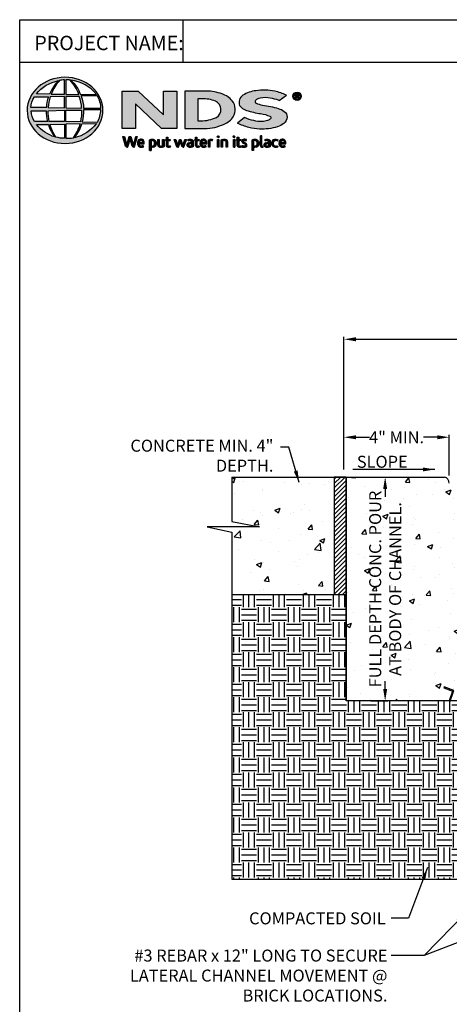
# Model space of a CAD drawing. Units: inches. Extents: x -482 to -259, y -267 to 27.
# Drawn here: x -482 to -397, y -169 to 27 of the extents above; entities that cross this region are included whole.
import ezdxf

# ---------------------------------------------------------------- set-up
doc = ezdxf.new("R2010")
doc.units = ezdxf.units.IN
doc.header["$MEASUREMENT"] = 0
for name, color, linetype in [('588-LOGO$0$FRAME', 7, 'Continuous'), ('CADdetails-1-FINE', 1, 'Continuous'), ('CADdetails-7-VERYFINE', 7, 'Continuous'), ('CADdetails-9-EXTRAFINE', 9, 'Continuous'), ('logo', 152, 'Continuous'), ('TEXT_TITLE BLOCK', 7, 'Continuous')]:
    doc.layers.add(name, color=color, linetype=linetype)
doc.styles.add('588-LOGO$0$CADdetails-NOTES', font='ARIALN.TTF', dxfattribs={"height": 2.38})
doc.styles.add('CADdetails-DIMENSIONS', font='ARIALN.TTF', dxfattribs={"height": 2.38})
doc.dimstyles.new('CADdetails-LEADER', dxfattribs={"dimtxt": 2.38, "dimasz": 2.38, "dimexe": 0.5, "dimexo": 1.5, "dimgap": 1, "dimtad": 0, "dimtih": 1, "dimtoh": 1, "dimzin": 0, "dimdsep": 46, "dimtxsty": 'CADdetails-DIMENSIONS', "dimcen": 1, "dimclrd": 256, "dimclre": 256, "dimclrt": 256, "dimadec": 0, "dimazin": 0, "dimtfac": 1, "dimtofl": 0, "dimtmove": 0, "dimatfit": 3, "dimfxl": 1, "dimtolj": 1, "dimtzin": 0, "dimarcsym": 0})
pattern_1 = [(45, (-490.02321156, -125.8005683), (-0.0004176349426, 0.0004176349426), [])]
pattern_2 = [(50, (-473.46, -323.645), (10.6866, -0.93496), [1.11744, -12.29184]), (355, (-473.46, -323.645), (-2.0673, 11.20706), [0.89395, -9.83347]), (100.4514, (-472.569, -323.723), (8.61933, 10.2721), [0.94968, -10.44646]), (46.184, (-473.46, -320.665), (15.90104, -2.4661), [1.67616, -18.43776]), (96.6356, (-472.135, -320.87), (13.9257, 14.5136), [1.4245, -15.6697]), (351.184, (-473.46, -320.665), (13.9257, 14.5136), [1.3409, -14.7502]), (21, (-471.97, -321.41), (8.89344, -5.9987), [1.11744, -12.29184]), (326, (-471.97, -321.41), (3.6252, 10.80415), [0.89395, -9.83347]), (71.4514, (-471.229, -321.91), (12.51864, 4.80545), [0.94968, -10.44646]), (37.5, (-473.4598, -323.6446), (0.18117, 4.95985), [0, -9.71428, 0, -9.98246, 0, -9.87072]), (7.5, (-473.46, -323.6446), (3.919525, 5.87642), [0, -5.69149, 0, -9.49079, 0, -3.76205]), (327.5, (-476.7823, -323.6446), (7.953527, -0.33605), [0, -3.7248, 0, -11.62138, 0, -15.42067]), (317.5, (-478.272, -323.6446), (8.689, 1.49148), [0, -4.84224, 0, -7.71779, 0, -10.95091])]

# ---------------------------------------------------------------- blocks, each defined once
blk = doc.blocks.new('*D13')
at = {"layer": 'CADdetails-7-VERYFINE', "lineweight": -2, "transparency": 16777216}
for p, q in [((-417.71, -62.45), (-417.71, -36.11)), ((-415.33, -36.61), (-378.77, -36.61)), ((-330, -36.61), (-366.56, -36.61)), ((-327.62, -62.45), (-327.62, -36.11))]:
    blk.add_line(p, q, dxfattribs=at)
at = {"layer": 'CADdetails-7-VERYFINE', "transparency": 16777216}
for points in [[(-415.33, -36.21), (-415.33, -37.01), (-417.71, -36.61)], [(-330, -36.21), (-330, -37.01), (-327.62, -36.61)]]:
    blk.add_solid(points, dxfattribs=at)
at = {"layer": 'Defpoints', "color": 0, "transparency": 16777216}
for p in [(-327.62, -36.61), (-417.71, -63.95), (-327.62, -63.95)]:
    blk.add_point(p, dxfattribs=at)
at = {"layer": 'CADdetails-7-VERYFINE', "transparency": 16777216, "insert": (-372.67, -36.61), "char_height": 2.38, "attachment_point": 5, "style": 'CADdetails-DIMENSIONS'}
blk.add_mtext('\\A1;20" MIN.', dxfattribs=at)
blk = doc.blocks.new('*D14')
at = {"layer": 'CADdetails-7-VERYFINE', "lineweight": -2, "transparency": 16777216}
for p, q in [((-417.71, -62.45), (-417.71, -55.55)), ((-415.33, -56.05), (-412.62, -56.05)), ((-399.18, -56.05), (-401.89, -56.05)), ((-396.8, -63.65), (-396.8, -55.55))]:
    blk.add_line(p, q, dxfattribs=at)
at = {"layer": 'CADdetails-7-VERYFINE', "transparency": 16777216}
for points in [[(-415.33, -55.66), (-415.33, -56.45), (-417.71, -56.05)], [(-399.18, -55.66), (-399.18, -56.45), (-396.8, -56.05)]]:
    blk.add_solid(points, dxfattribs=at)
at = {"layer": 'Defpoints', "color": 0, "transparency": 16777216}
for p in [(-396.8, -56.05), (-417.71, -63.95), (-396.8, -65.15)]:
    blk.add_point(p, dxfattribs=at)
at = {"layer": 'CADdetails-7-VERYFINE', "transparency": 16777216, "insert": (-407.26, -56.05), "char_height": 2.38, "attachment_point": 5, "style": 'CADdetails-DIMENSIONS'}
blk.add_mtext('\\A1;4" MIN.', dxfattribs=at)
blk = doc.blocks.new('*D15')
at = {"layer": 'CADdetails-7-VERYFINE', "lineweight": -2, "transparency": 16777216}
for p, q in [((-412.36, -63.95), (-409.02, -63.95)), ((-409.52, -66.33), (-409.52, -67.88)), ((-409.52, -106), (-409.52, -104.45)), ((-412.36, -108.38), (-409.02, -108.38))]:
    blk.add_line(p, q, dxfattribs=at)
at = {"layer": 'CADdetails-7-VERYFINE', "transparency": 16777216}
for points in [[(-409.92, -66.33), (-409.12, -66.33), (-409.52, -63.95)], [(-409.92, -106), (-409.12, -106), (-409.52, -108.38)]]:
    blk.add_solid(points, dxfattribs=at)
at = {"layer": 'Defpoints', "color": 0, "transparency": 16777216}
for p in [(-413.86, -63.95), (-413.86, -108.38), (-409.52, -108.38)]:
    blk.add_point(p, dxfattribs=at)
at = {"layer": 'CADdetails-7-VERYFINE', "transparency": 16777216, "insert": (-409.52, -86.16), "char_height": 2.38, "attachment_point": 5, "rotation": 90, "style": 'CADdetails-DIMENSIONS'}
blk.add_mtext('\\A1;FULL DEPTH CONC. POUR \\PAT BODY OF CHANNEL. ', dxfattribs=at)

msp = doc.modelspace()

# ---------------------------------------------------------------- hatches: boundary and pattern name
at = {"layer": 'CADdetails-9-EXTRAFINE'}
h = msp.add_hatch(dxfattribs=at)
h.set_pattern_fill('AR-CONC', color=256, scale=1.48992, style=0)
h.set_pattern_definition(pattern_2)
h.paths.add_polyline_path([(-325.567, -63.947), (-345.852, -63.947, 0.3325781), (-346.826, -65.12), (-347.015, -70.927, -0.4142136), (-347.2, -71.1), (-347.31, -73.306, -0.4091108), (-347.495, -73.475), (-350.243, -73.386), (-350.688, -79.841), (-351.078, -87.307), (-325.567, -87.307)])
h.paths.add_polyline_path([(-302.882, -74.872), (-297.966, -73.812), (-308.338, -73.812), (-302.862, -72.747), (-302.862, -63.947), (-323.183, -63.947), (-323.183, -87.307), (-302.882, -87.307)])
h.paths.add_polyline_path([(-392.134, -79.841), (-392.579, -73.386), (-395.327, -73.475, -0.4091108), (-395.512, -73.306), (-395.622, -71.1, -0.4142136), (-395.807, -70.927), (-395.995, -65.167, 0.3838347), (-396.97, -63.947), (-417.233, -63.947), (-417.233, -87.271), (-391.746, -87.271)])
h.paths.add_polyline_path([(-419.617, -63.945), (-439.96, -63.945), (-439.96, -72.747), (-434.484, -73.812), (-444.856, -73.812), (-439.94, -74.872), (-439.94, -87.271), (-419.617, -87.271)])
h = msp.add_hatch(dxfattribs=at)
h.set_pattern_fill('ANSI31', color=256, scale=4.9664, style=0)
h.set_pattern_definition([(45, (-502.2025, -317.2557), (-0.4389719, 0.4389719), [])])
h.paths.add_polyline_path([(-417.233, -63.947), (-417.292, -63.947), (-417.292, -63.945), (-419.617, -63.945), (-419.617, -87.271), (-417.233, -87.271)])
at = {"layer": 'CADdetails-9-EXTRAFINE', "transparency": 33554508}
h = msp.add_hatch(dxfattribs=at)
h.set_pattern_fill('EARTH', color=256, scale=11.91936, style=0)
h.paths.add_polyline_path([(-302.874, -87.307), (-325.589, -87.307), (-325.589, -108.377), (-348.605, -108.377), (-348.655, -108.395), (-348.661, -108.377), (-351.58, -108.377), (-351.58, -143.763), (-302.874, -143.763)])
h.paths.add_polyline_path([(-353.106, -108.377), (-392.19, -108.377), (-392.19, -143.763), (-353.106, -143.763)])
h.paths.add_polyline_path([(-393.716, -108.377), (-396.635, -108.377), (-396.641, -108.395), (-396.691, -108.377), (-417.233, -108.377), (-417.233, -87.271), (-439.94, -87.307), (-439.94, -143.763), (-393.716, -143.763)])
at = {"layer": 'CADdetails-9-EXTRAFINE'}
h = msp.add_hatch(dxfattribs=at)
h.set_pattern_fill('AR-CONC', color=256, scale=1.48992, style=0)
h.set_pattern_definition(pattern_2)
h.paths.add_polyline_path([(-391.744, -87.307), (-417.233, -87.307), (-417.233, -108.377), (-395.765, -108.377), (-395.33, -107.166), (-397.093, -106.533), (-397.022, -106.337), (-395.134, -107.015), (-395.136, -106.374), (-392.86, -104.78), (-392.86, -96.498), (-391.264, -96.498)])
h.paths.add_polyline_path([(-325.589, -87.307), (-351.078, -87.307), (-351.558, -96.498), (-349.963, -96.498), (-349.963, -104.78), (-347.686, -106.374), (-347.688, -107.015), (-345.8, -106.337), (-345.729, -106.533), (-347.492, -107.166), (-347.057, -108.377), (-325.589, -108.377)])
at = {"layer": 'logo'}
h = msp.add_hatch(color=256, dxfattribs=at)
edge = h.paths.add_edge_path()
edge.add_ellipse((-473.047, 8.804), major_axis=(-7.517, -0.032), ratio=0.8729974, start_angle=0, end_angle=360, ccw=False)
h.paths.add_polyline_path([(-479.13, 11.471), (-476.322, 11.488, 0.1026492), (-476.74, 9.35), (-479.804, 9.362, -0.1362015)], flags=16)
h.paths.add_polyline_path([(-478.727, 12.081, -0.1818751), (-474.31, 14.713, 0.1088447), (-476.097, 12.053)], flags=16)
h.paths.add_polyline_path([(-479.782, 8.705), (-476.773, 8.739, 0.0926452), (-476.502, 6.613), (-479.071, 6.589, -0.1270762)], flags=16)
h.paths.add_polyline_path([(-475.964, 11.492), (-473.169, 11.547), (-473.168, 9.312), (-476.385, 9.35, -0.0827758)], flags=16)
h.paths.add_polyline_path([(-476.376, 8.75), (-473.165, 8.819), (-473.17, 6.574), (-476.161, 6.591, -0.0453127)], flags=16)
h.paths.add_polyline_path([(-475.785, 12.051, -0.0806009), (-474.161, 14.735, -0.0434261), (-473.125, 14.886), (-473.152, 12.008)], flags=16)
h.paths.add_polyline_path([(-478.686, 5.975), (-476.343, 6.012, 0.1021332), (-475.04, 3.549, -0.1542532)], flags=16)
h.paths.add_polyline_path([(-476.012, 6.011), (-473.167, 6.086), (-473.168, 3.28, -0.0855151), (-474.843, 3.516, -0.098155)], flags=16)
h.paths.add_polyline_path([(-472.863, 11.545), (-470.208, 11.582, -0.0652834), (-469.746, 9.264), (-472.863, 9.311)], flags=16)
h.paths.add_polyline_path([(-472.865, 12.01), (-472.872, 14.888, -0.0792148), (-472.001, 14.817, -0.0929725), (-470.316, 11.982)], flags=16)
h.paths.add_polyline_path([(-472.893, 8.824), (-469.748, 8.864, -0.0524513), (-469.987, 6.541), (-472.862, 6.575)], flags=16)
h.paths.add_polyline_path([(-472.86, 6.095), (-470.03, 6.157, -0.0979948), (-471.391, 3.373, -0.0638519), (-472.908, 3.278)], flags=16)
h.paths.add_polyline_path([(-471.88, 14.795, -0.2129148), (-466.825, 11.947), (-469.98, 11.99, 0.1190602)], flags=16)
h.paths.add_polyline_path([(-469.834, 11.608), (-466.617, 11.679, -0.1274706), (-465.917, 9.226), (-469.382, 9.265, 0.0968513)], flags=16)
h.paths.add_polyline_path([(-469.388, 8.888), (-465.945, 8.923, -0.1293719), (-466.634, 6.479), (-469.647, 6.542, 0.0878625)], flags=16)
h.paths.add_polyline_path([(-469.715, 6.145), (-466.81, 6.201, -0.1786281), (-471.193, 3.385, 0.1184119)], flags=16)
for points in [[(-450.857, 12.645), (-453.505, 12.645), (-453.505, 7.917), (-458.555, 12.645), (-461.69, 12.645), (-461.69, 5.224), (-459.038, 5.224), (-459.038, 10.103), (-453.885, 5.225), (-450.857, 5.225)], [(-429.639, 6.232, 0.2143689), (-428.986, 7.464, 0.2438065), (-429.554, 8.609, 0.0996138), (-430.724, 9.179, 0.036871), (-432.288, 9.553, 0.0102661), (-433.878, 9.862, -0.0686353), (-435.126, 10.245, -0.5584484), (-435.245, 10.784, -0.1595061), (-434.298, 11.25, -0.0930361), (-432.339, 11.242, -0.0507497), (-430.588, 10.801), (-429.13, 11.81, 0.0694228), (-431.425, 12.605, 0.0954759), (-435.196, 12.716, 0.115399), (-437.759, 11.799, 0.3684234), (-438.395, 9.78, 0.182789), (-437.026, 8.817, 0.0437974), (-434.229, 8.163, -0.0513852), (-432.393, 7.66, -0.484319), (-432.268, 7.159, -0.1281534), (-432.851, 6.781, -0.0766197), (-433.917, 6.591, -0.0560159), (-435.584, 6.77, -0.0598451), (-437.403, 7.392), (-438.853, 6.251, 0.046251), (-436.562, 5.409, 0.0397731), (-434.475, 5.096, 0.0379434), (-432.655, 5.161, 0.0422985), (-430.884, 5.544, 0.0755323)]]:
    msp.add_hatch(color=256, dxfattribs=at).paths.add_polyline_path(points)
h = msp.add_hatch(color=256, dxfattribs=at)
h.paths.add_polyline_path([(-439.671, 7.531, 0.3131139), (-439.864, 10.696, 0.139247), (-441.885, 12.088, 0.0774703), (-444.997, 12.637), (-449.253, 12.637), (-449.253, 5.225), (-445.309, 5.225, 0.1102624), (-441.443, 6.088, 0.1341168)])
h.paths.add_polyline_path([(-446.681, 11.121), (-445.802, 11.121, -0.0967841), (-443.221, 10.652, -0.6280552), (-443.018, 7.414, -0.1130312), (-446.103, 6.735), (-446.681, 6.739)], flags=16)
h = msp.add_hatch(color=256, dxfattribs=at)
h.paths.add_polyline_path([(-427.816, 11.617, 1), (-426.169, 11.617, 1)])
h.paths.add_polyline_path([(-426.37, 11.617, -1), (-427.614, 11.617, -1)], flags=16)
h.paths.add_polyline_path([(-426.824, 12.05, -0.235565), (-426.614, 11.946, -0.31893), (-426.634, 11.643, -0.20442), (-426.814, 11.569), (-426.604, 11.206), (-426.812, 11.206), (-427, 11.566), (-427.139, 11.566), (-427.139, 11.209), (-427.318, 11.209), (-427.318, 12.05)], flags=0)
h.paths.add_polyline_path([(-427.138, 11.896), (-426.869, 11.896, -1), (-426.869, 11.691), (-427.138, 11.691)], flags=0)
h = msp.add_hatch(dxfattribs=at)
h.set_pattern_fill('ANSI31', color=256, scale=0.004725, style=0)
h.set_pattern_definition(pattern_1)
h.paths.add_polyline_path([(-461.268, 3.607), (-461.595, 3.607), (-461.015, 1.705, 0.3096694), (-460.652, 1.482), (-460.136, 3.195), (-459.699, 1.702, 0.3429794), (-459.325, 1.489), (-458.706, 3.609), (-458.993, 3.609), (-459.466, 1.907), (-459.96, 3.605), (-460.299, 3.605), (-460.791, 1.917)])
h = msp.add_hatch(dxfattribs=at)
h.set_pattern_fill('ANSI31', color=256, scale=0.004725, style=0)
h.set_pattern_definition(pattern_1)
h.paths.add_polyline_path([(-457.329, 2.472, 0.1508495), (-457.507, 2.883, 0.1702368), (-457.864, 3.073, 0.1467483), (-458.256, 3.031, 0.1580003), (-458.561, 2.739, 0.0995781), (-458.644, 2.421, 0.1073072), (-458.623, 2.023, 0.1400449), (-458.446, 1.703, 0.2024885), (-457.982, 1.485, 0.0969183), (-457.434, 1.587), (-457.519, 1.795, -0.0923012), (-457.912, 1.725, -0.2442516), (-458.262, 1.901, -0.1795897), (-458.352, 2.186), (-457.329, 2.186)])
h.paths.add_polyline_path([(-458.352, 2.404), (-458.352, 2.48, -0.3798323), (-458, 2.839, -0.4033345), (-457.615, 2.49), (-457.615, 2.404)], flags=16)
h = msp.add_hatch(dxfattribs=at)
h.set_pattern_fill('ANSI31', color=256, scale=0.004725, style=0)
h.set_pattern_definition(pattern_1)
h.paths.add_polyline_path([(-455.047, 2.706, 0.1316898), (-455.312, 2.982, 0.1730688), (-455.797, 3.073, 0.0560068), (-456.256, 2.963), (-456.256, 0.821), (-455.98, 0.821), (-455.98, 1.541, 0.1678524), (-455.486, 1.511, 0.1852191), (-455.083, 1.805, 0.1919636), (-454.951, 2.278, 0.1411554)])
h.paths.add_polyline_path([(-455.979, 2.781, -0.1096223), (-455.716, 2.844, -0.2315791), (-455.36, 2.66, -0.1797632), (-455.265, 2.116, -0.2788557), (-455.563, 1.751, -0.19641), (-455.979, 1.777)], flags=16)
h = msp.add_hatch(dxfattribs=at)
h.set_pattern_fill('ANSI31', color=256, scale=0.004725, style=0)
h.set_pattern_definition(pattern_1)
h.paths.add_polyline_path([(-454.386, 3.043), (-454.659, 3.043), (-454.659, 1.947, 0.2862828), (-454.411, 1.561, 0.1469135), (-453.962, 1.489, 0.0811343), (-453.386, 1.646), (-453.405, 1.801), (-453.405, 3.041), (-453.685, 3.041), (-453.685, 1.803, -0.0451319), (-453.804, 1.756, -0.1034375), (-454.125, 1.731, -0.3773724), (-454.386, 2.027)])
h = msp.add_hatch(dxfattribs=at)
h.set_pattern_fill('ANSI31', color=256, scale=0.004725, style=0)
h.set_pattern_definition(pattern_1)
h.paths.add_polyline_path([(-452.213, 3.045), (-452.661, 3.045), (-452.661, 3.463), (-452.939, 3.463), (-452.939, 3.045), (-453.102, 3.045), (-453.102, 2.813), (-452.939, 2.813), (-452.939, 1.864, 0.1869471), (-452.895, 1.675, 0.1336885), (-452.725, 1.516, 0.1341519), (-452.413, 1.487, 0.0249996), (-452.137, 1.557), (-452.219, 1.779, 0.0116788), (-452.383, 1.727, -0.0585892), (-452.531, 1.72, -0.4136188), (-452.66, 1.859), (-452.66, 2.813), (-452.213, 2.813)])
h = msp.add_hatch(dxfattribs=at)
h.set_pattern_fill('ANSI31', color=256, scale=0.004725, style=0)
h.set_pattern_definition(pattern_1)
h.paths.add_polyline_path([(-451.076, 3.047), (-451.384, 3.047), (-450.909, 1.695, 0.1698939), (-450.774, 1.535, 0.1795176), (-450.568, 1.491), (-450.18, 2.676), (-449.837, 1.668, 0.2023362), (-449.723, 1.544, 0.111571), (-449.522, 1.489), (-448.969, 3.041), (-449.256, 3.041), (-449.646, 1.869), (-450.035, 3.041), (-450.3, 3.041), (-450.694, 1.857)])
h = msp.add_hatch(dxfattribs=at)
h.set_pattern_fill('ANSI31', color=256, scale=0.004725, style=0)
h.set_pattern_definition(pattern_1)
h.paths.add_polyline_path([(-448.073, 3.079, 0.0775454), (-448.398, 3.055, 0.0418819), (-448.686, 2.959), (-448.594, 2.74), (-448.419, 2.803, -0.1093356), (-448.178, 2.841, -0.1240904), (-447.945, 2.774, -0.3953911), (-447.905, 2.568, -0.186867), (-448.137, 2.448, 0.0325744), (-448.433, 2.384, 0.1923452), (-448.777, 2.162, 0.2064011), (-448.822, 1.815, 0.2134622), (-448.613, 1.576, 0.1148199), (-448.281, 1.489, 0.075722), (-447.909, 1.52, 0.0436539), (-447.613, 1.601), (-447.613, 1.774), (-447.613, 2.677, 0.174831), (-447.733, 2.933, 0.1635742)])
h.paths.add_polyline_path([(-448.175, 2.209, 0.1106056), (-447.883, 2.302), (-447.883, 1.785, -0.0806036), (-448.13, 1.723, -0.1114626), (-448.415, 1.765, -0.2206608), (-448.534, 1.932, -0.3006704), (-448.436, 2.13, -0.1184519)], flags=16)
h = msp.add_hatch(dxfattribs=at)
h.set_pattern_fill('ANSI31', color=256, scale=0.004725, style=0)
h.set_pattern_definition(pattern_1)
h.paths.add_polyline_path([(-446.423, 3.045), (-446.871, 3.045), (-446.871, 3.463), (-447.149, 3.463), (-447.149, 3.045), (-447.312, 3.045), (-447.312, 2.813), (-447.148, 2.813), (-447.148, 1.864, 0.1869471), (-447.105, 1.675, 0.1336885), (-446.935, 1.516, 0.1341519), (-446.622, 1.487, 0.0249996), (-446.347, 1.557), (-446.429, 1.779, 0.0116788), (-446.593, 1.727, -0.0585892), (-446.741, 1.72, -0.4136188), (-446.87, 1.859), (-446.87, 2.813), (-446.423, 2.813)])
h = msp.add_hatch(dxfattribs=at)
h.set_pattern_fill('ANSI31', color=256, scale=0.004725, style=0)
h.set_pattern_definition(pattern_1)
h.paths.add_polyline_path([(-445.096, 2.883, 0.1702368), (-445.453, 3.073, 0.1467483), (-445.845, 3.031, 0.1580003), (-446.15, 2.739, 0.0995781), (-446.233, 2.421, 0.1073072), (-446.212, 2.023, 0.1400449), (-446.035, 1.703, 0.2024885), (-445.571, 1.485, 0.0969183), (-445.023, 1.587), (-445.108, 1.795, -0.0923012), (-445.502, 1.725, -0.2442516), (-445.851, 1.901, -0.1795897), (-445.941, 2.186), (-444.919, 2.186), (-444.919, 2.472, 0.1508495)])
h.paths.add_polyline_path([(-445.589, 2.839, -0.4033345), (-445.205, 2.49), (-445.205, 2.404), (-445.941, 2.404), (-445.941, 2.48, -0.3798323)], flags=16)
h = msp.add_hatch(dxfattribs=at)
h.set_pattern_fill('ANSI31', color=256, scale=0.004725, style=0)
h.set_pattern_definition(pattern_1)
h.paths.add_polyline_path([(-444.306, 2.776, -0.1213704), (-444.074, 2.828, -0.0550621), (-443.832, 2.812), (-443.754, 3.052, 0.055849), (-444.047, 3.078, 0.0854151), (-444.304, 3.027), (-444.597, 2.915), (-444.576, 2.746), (-444.576, 1.526), (-444.306, 1.526)])
h = msp.add_hatch(dxfattribs=at)
h.set_pattern_fill('ANSI31', color=256, scale=0.004725, style=0)
h.set_pattern_definition(pattern_1)
h.paths.add_polyline_path([(-442.479, 3.57, 1), (-442.827, 3.57, 1)])
h = msp.add_hatch(dxfattribs=at)
h.set_pattern_fill('ANSI31', color=256, scale=0.004725, style=0)
h.set_pattern_definition(pattern_1)
h.paths.add_polyline_path([(-442.513, 3.045), (-442.778, 3.045), (-442.778, 1.527), (-442.513, 1.527)])
h = msp.add_hatch(dxfattribs=at)
h.set_pattern_fill('ANSI31', color=256, scale=0.004725, style=0)
h.set_pattern_definition(pattern_1)
h.paths.add_polyline_path([(-441.783, 2.752, -0.0396287), (-441.578, 2.821, -0.1237555), (-441.292, 2.821, -0.3437928), (-441.083, 2.553), (-441.083, 1.531), (-440.81, 1.531), (-440.81, 2.625, 0.1983784), (-440.942, 2.931, 0.1383864), (-441.272, 3.073, 0.0759528), (-441.663, 3.049, 0.0535366), (-442.081, 2.923), (-442.058, 2.754), (-442.058, 1.531), (-441.783, 1.531)])
h = msp.add_hatch(dxfattribs=at)
h.set_pattern_fill('ANSI31', color=256, scale=0.004725, style=0)
h.set_pattern_definition(pattern_1)
h.paths.add_polyline_path([(-439.341, 3.57, 1), (-439.689, 3.57, 1)])
h = msp.add_hatch(dxfattribs=at)
h.set_pattern_fill('ANSI31', color=256, scale=0.004725, style=0)
h.set_pattern_definition(pattern_1)
h.paths.add_polyline_path([(-439.375, 3.045), (-439.64, 3.045), (-439.64, 1.527), (-439.375, 1.527)])
h = msp.add_hatch(dxfattribs=at)
h.set_pattern_fill('ANSI31', color=256, scale=0.004725, style=0)
h.set_pattern_definition(pattern_1)
h.paths.add_polyline_path([(-438.136, 3.045), (-438.584, 3.045), (-438.584, 3.463), (-438.862, 3.463), (-438.862, 3.045), (-439.025, 3.045), (-439.025, 2.813), (-438.861, 2.813), (-438.861, 1.864, 0.1869471), (-438.818, 1.675, 0.1336885), (-438.648, 1.516, 0.1341519), (-438.335, 1.487, 0.0249996), (-438.06, 1.557), (-438.142, 1.779, 0.0116788), (-438.306, 1.727, -0.0585892), (-438.453, 1.72, -0.4136188), (-438.583, 1.859), (-438.583, 2.813), (-438.136, 2.813)])
h = msp.add_hatch(dxfattribs=at)
h.set_pattern_fill('ANSI31', color=256, scale=0.004725, style=0)
h.set_pattern_definition(pattern_1)
h.paths.add_polyline_path([(-437.025, 3, 0.0179001), (-437.351, 3.073, 0.1603247), (-437.7, 3.021, 0.160458), (-437.907, 2.83, 0.2993437), (-437.91, 2.48, 0.1547034), (-437.705, 2.288, -0.005939), (-437.41, 2.144, -0.2072037), (-437.256, 1.968, -0.334038), (-437.322, 1.771, -0.1636546), (-437.556, 1.719, -0.1001073), (-437.888, 1.798), (-437.977, 1.578, 0.0616683), (-437.663, 1.501, 0.0838052), (-437.319, 1.504, 0.1014628), (-437.055, 1.642, 0.1640946), (-436.947, 1.888, 0.1787341), (-437.019, 2.179, 0.1376208), (-437.316, 2.385, -0.0400326), (-437.581, 2.512, -0.351331), (-437.66, 2.694, -0.2900432), (-437.504, 2.839, -0.1066144), (-437.315, 2.837, -0.0381254), (-437.101, 2.774)])
h = msp.add_hatch(dxfattribs=at)
h.set_pattern_fill('ANSI31', color=256, scale=0.004725, style=0)
h.set_pattern_definition(pattern_1)
h.paths.add_polyline_path([(-434.684, 2.706, 0.1316898), (-434.95, 2.982, 0.1730688), (-435.434, 3.073, 0.0560068), (-435.893, 2.963), (-435.893, 0.821), (-435.618, 0.821), (-435.618, 1.541, 0.1678524), (-435.123, 1.511, 0.1852191), (-434.72, 1.805, 0.1919636), (-434.589, 2.278, 0.1411554)])
h.paths.add_polyline_path([(-435.616, 2.781, -0.1096223), (-435.353, 2.844, -0.2315791), (-434.997, 2.66, -0.1797632), (-434.902, 2.116, -0.2788557), (-435.2, 1.751, -0.19641), (-435.616, 1.777)], flags=16)
h = msp.add_hatch(dxfattribs=at)
h.set_pattern_fill('ANSI31', color=256, scale=0.004725, style=0)
h.set_pattern_definition(pattern_1)
h.paths.add_polyline_path([(-433.998, 3.752), (-434.268, 3.752), (-434.268, 1.773, 0.341167), (-434.051, 1.492, 0.1369583), (-433.891, 1.495), (-433.732, 1.536), (-433.79, 1.745), (-433.861, 1.726, -0.4565064), (-433.998, 1.82)])
h = msp.add_hatch(dxfattribs=at)
h.set_pattern_fill('ANSI31', color=256, scale=0.004725, style=0)
h.set_pattern_definition(pattern_1)
h.paths.add_polyline_path([(-432.332, 2.677, 0.174831), (-432.452, 2.933, 0.1635742), (-432.791, 3.079, 0.0775454), (-433.117, 3.055, 0.0418819), (-433.404, 2.959), (-433.312, 2.74), (-433.137, 2.803, -0.1093356), (-432.896, 2.841, -0.1240904), (-432.664, 2.774, -0.3953911), (-432.623, 2.568, -0.186867), (-432.856, 2.448, 0.0325744), (-433.152, 2.384, 0.1923452), (-433.496, 2.162, 0.2064011), (-433.54, 1.815, 0.2134622), (-433.331, 1.576, 0.1148199), (-432.999, 1.489, 0.075722), (-432.628, 1.52, 0.0436539), (-432.332, 1.601), (-432.332, 1.774)])
h.paths.add_polyline_path([(-433.154, 2.13, -0.1184519), (-432.893, 2.209, 0.1106056), (-432.602, 2.302), (-432.602, 1.785, -0.0806036), (-432.848, 1.723, -0.1114626), (-433.134, 1.765, -0.2206608), (-433.253, 1.932, -0.3006704)], flags=16)
h = msp.add_hatch(dxfattribs=at)
h.set_pattern_fill('ANSI31', color=256, scale=0.004725, style=0)
h.set_pattern_definition(pattern_1)
h.paths.add_polyline_path([(-431.664, 1.998, -0.1698676), (-431.727, 2.376, -0.1210953), (-431.554, 2.735, -0.1646379), (-431.21, 2.844, -0.0897655), (-430.885, 2.757), (-430.801, 2.987, 0.1096614), (-431.303, 3.079, 0.129872), (-431.706, 2.96, 0.1773011), (-431.974, 2.623, 0.0948677), (-432.042, 2.252, 0.1537289), (-431.93, 1.864, 0.1960417), (-431.532, 1.538, 0.1173952), (-431.12, 1.498, 0.0703477), (-430.805, 1.586), (-430.885, 1.797, -0.0365865), (-431.076, 1.738, -0.1677048), (-431.415, 1.761, -0.1497148)])
h = msp.add_hatch(dxfattribs=at)
h.set_pattern_fill('ANSI31', color=256, scale=0.004725, style=0)
h.set_pattern_definition(pattern_1)
h.paths.add_polyline_path([(-429.243, 2.472, 0.1508495), (-429.42, 2.883, 0.1702368), (-429.777, 3.073, 0.1467483), (-430.169, 3.031, 0.1580003), (-430.474, 2.739, 0.0995781), (-430.557, 2.421, 0.1073072), (-430.536, 2.023, 0.1400449), (-430.359, 1.703, 0.2024885), (-429.895, 1.485, 0.0969183), (-429.347, 1.587), (-429.432, 1.795, -0.0923012), (-429.826, 1.725, -0.2442516), (-430.175, 1.901, -0.1795897), (-430.265, 2.186), (-429.243, 2.186)])
h.paths.add_polyline_path([(-430.265, 2.404), (-430.265, 2.48, -0.3798323), (-429.913, 2.839, -0.4033345), (-429.529, 2.49), (-429.529, 2.404)], flags=16)

# ---------------------------------------------------------------- linework, layer by layer
for points in [[(-302.882, -87.307), (-325.589, -87.307), (-325.589, -108.377), (-417.233, -108.377), (-417.233, -87.271), (-439.94, -87.307)], [(-439.94, -87.307), (-439.94, -143.763), (-302.874, -143.763), (-302.874, -87.307)]]:
    msp.add_lwpolyline(points)
at = {"layer": '588-LOGO$0$FRAME'}
for p, q in [((-482.041, -262.584), (-482.041, 26.802)), ((-482.041, 26.802), (-266.041, 26.802)), ((-449.594, 18.363), (-449.594, 26.802)), ((-482.041, 18.363), (-266.041, 18.363))]:
    msp.add_line(p, q, dxfattribs=at)
at = {"layer": 'CADdetails-1-FINE'}
for p, q in [((-439.96, -63.947), (-417.657, -63.947)), ((-417.715, -63.949), (-397.754, -63.949)), ((-417.233, -63.945), (-417.233, -87.271)), ((-439.918, -87.271), (-419.617, -87.271)), ((-417.233, -87.271), (-417.233, -108.377))]:
    msp.add_line(p, q, dxfattribs=at)
msp.add_lwpolyline([(-417.233, -63.945), (-419.617, -63.945), (-419.617, -87.271), (-417.233, -87.271)], close=True, dxfattribs=at)
msp.add_arc((-398.061, -65.177), 1.266, 1.36182, 75.9578, dxfattribs=at)
at = {"layer": 'CADdetails-7-VERYFINE'}
for p, q in [((-439.96, -63.947), (-439.96, -72.747)), ((-434.484, -73.812), (-444.856, -73.812)), ((-444.856, -73.812), (-439.94, -74.872)), ((-439.96, -72.747), (-434.484, -73.812)), ((-439.94, -74.872), (-439.94, -87.307))]:
    msp.add_line(p, q, dxfattribs=at)
at = {"layer": 'CADdetails-9-EXTRAFINE'}
for points in [[(-395.88, -106.278), (-397.805, -105.586), (-397.874, -105.78), (-395.95, -106.471)], [(-396.641, -108.395), (-395.95, -106.471), (-396.143, -106.401), (-396.834, -108.326)]]:
    msp.add_lwpolyline(points, close=True, dxfattribs=at)
at = {"layer": 'logo'}
for points in [[(-476.097, 12.053), (-478.727, 12.081, -0.1818751), (-474.31, 14.713, 0.1088447), (-476.097, 12.053, 2.1431318)], [(-475.785, 12.051), (-473.152, 12.008), (-473.125, 14.886, 0.0434261), (-474.161, 14.735, 0.0806009), (-475.785, 12.051, -20.6612599)], [(-472.872, 14.888), (-472.865, 12.01), (-470.316, 11.982, 0.0929725), (-472.001, 14.817, 0.0792148), (-472.872, 14.888, -1.8297864)], [(-471.88, 14.795, -0.1190602), (-469.98, 11.99), (-466.825, 11.947, 0.2129148), (-471.88, 14.795, 0.7029969)], [(-449.253, 12.637), (-449.253, 5.225), (-445.309, 5.225, 0.1102624), (-441.443, 6.088, 0.1341168), (-439.671, 7.531, 0.3131139), (-439.864, 10.696, 0.139247), (-441.885, 12.088, 0.0774703), (-444.997, 12.637), (-449.253, 12.637)], [(-430.588, 10.801), (-429.13, 11.81, 0.0694228), (-431.425, 12.605, 0.0954759), (-435.196, 12.716, 0.115399), (-437.759, 11.799, 0.3684234), (-438.395, 9.78, 0.182789), (-437.026, 8.817, 0.0437974), (-434.229, 8.163, -0.0513852), (-432.393, 7.66, -0.484319), (-432.268, 7.159, -0.1281534), (-432.851, 6.781, -0.0766197), (-433.917, 6.591, -0.0560159), (-435.584, 6.77, -0.0598451), (-437.403, 7.392), (-438.853, 6.251)], [(-427.318, 11.209), (-427.318, 12.05), (-426.824, 12.05, -0.235565), (-426.614, 11.946, -0.31893), (-426.634, 11.643, -0.20442), (-426.814, 11.569)], [(-427.138, 11.691), (-427.138, 11.896), (-426.869, 11.896, -1), (-426.869, 11.691), (-427.138, 11.691)], [(-479.804, 9.362, -0.1362015), (-479.13, 11.471), (-476.322, 11.488, 0.1026492), (-476.74, 9.35), (-479.804, 9.362)], [(-476.385, 9.35), (-473.168, 9.312), (-473.169, 11.547), (-475.964, 11.492, 0.0827758), (-476.385, 9.35, 1.1133436)], [(-472.863, 11.545), (-472.863, 9.311), (-469.746, 9.264, 0.0652834), (-470.208, 11.582), (-472.863, 11.545)], [(-469.834, 11.608, -0.0968513), (-469.382, 9.265), (-465.917, 9.226, 0.1274706), (-466.617, 11.679), (-469.834, 11.608)], [(-446.681, 11.121), (-446.681, 6.739), (-446.078, 6.735, 0.1121148), (-443.018, 7.414, 0.6280552), (-443.221, 10.652, 0.0967841), (-445.802, 11.121), (-446.681, 11.121)], [(-430.588, 10.801, 0.0507497), (-432.339, 11.242, 0.0930361), (-434.298, 11.25, 0.160085), (-435.247, 10.782, 0.554587), (-435.126, 10.245, 0.0686353), (-433.878, 9.862, -0.0102661), (-432.288, 9.553, -0.036871), (-430.724, 9.179, -0.0996138), (-429.554, 8.609, -0.2438065), (-428.986, 7.464, -0.2143689), (-429.639, 6.232, -0.0755323), (-430.884, 5.544, -0.0422985), (-432.655, 5.161, -0.0379434), (-434.475, 5.096, -0.0397731), (-436.562, 5.409, -0.046251), (-438.853, 6.251, -1.5060237)], [(-479.782, 8.705), (-476.773, 8.739, 0.0926452), (-476.502, 6.613), (-479.071, 6.589, -0.1270762), (-479.782, 8.705, -1.1708614)], [(-476.376, 8.75), (-473.165, 8.819), (-473.17, 6.574), (-476.161, 6.591, -0.0453127), (-476.376, 8.75, -0.7222767)], [(-472.893, 8.824), (-469.748, 8.864, -0.0524513), (-469.987, 6.541), (-472.862, 6.575), (-472.893, 8.824)], [(-469.647, 6.542), (-466.634, 6.479, 0.1293719), (-465.945, 8.923), (-469.388, 8.888, -0.0878625), (-469.647, 6.542, 1.1728599)], [(-478.686, 5.975), (-476.343, 6.012, 0.1021332), (-475.04, 3.549, -0.1542532), (-478.686, 5.975, -1.1669671)], [(-476.012, 6.011), (-473.167, 6.086), (-473.168, 3.28, -0.0855151), (-474.843, 3.516, -0.098155), (-476.012, 6.011, 11.5204229)], [(-472.86, 6.095), (-472.908, 3.278, 0.0638519), (-471.391, 3.373, 0.0979948), (-470.03, 6.157), (-472.86, 6.095)], [(-471.193, 3.385, 0.1184119), (-469.715, 6.145), (-466.81, 6.201, -0.1786281), (-471.193, 3.385, -0.4708282)], [(-461.595, 3.607), (-461.268, 3.607), (-460.791, 1.917), (-460.299, 3.605), (-459.96, 3.605), (-459.466, 1.907), (-458.993, 3.609), (-458.706, 3.609), (-459.325, 1.489, -0.3429794), (-459.699, 1.702), (-460.136, 3.195), (-460.652, 1.482, -0.3096694), (-461.015, 1.705), (-461.595, 3.607)], [(-457.434, 1.587), (-457.519, 1.795, -0.0923012), (-457.912, 1.725, -0.2442516), (-458.262, 1.901, -0.1795897), (-458.352, 2.186), (-457.329, 2.186), (-457.329, 2.472, 0.1508495), (-457.507, 2.883, 0.1702368), (-457.864, 3.073, 0.1467483), (-458.256, 3.031, 0.1580003), (-458.561, 2.739, 0.0995781), (-458.644, 2.421, 0.1073072), (-458.623, 2.023, 0.1400449), (-458.446, 1.703, 0.2024885), (-457.982, 1.485, 0.0969183), (-457.434, 1.587, 4.318024)], [(-458.352, 2.404), (-457.615, 2.404), (-457.615, 2.49, 0.4033345), (-458, 2.839, 0.3798323), (-458.352, 2.48), (-458.352, 2.404)], [(-455.98, 0.821), (-456.256, 0.821), (-456.256, 2.963, -0.0560068), (-455.797, 3.073, -0.1730688), (-455.312, 2.982, -0.1316898), (-455.047, 2.706, -0.1411554), (-454.951, 2.278, -0.1919636), (-455.083, 1.805, -0.1852191), (-455.486, 1.511, -0.1678524), (-455.98, 1.541), (-455.98, 0.821)], [(-455.979, 2.781), (-455.979, 1.777, 0.19641), (-455.563, 1.751, 0.2788557), (-455.265, 2.116, 0.1797632), (-455.36, 2.66, 0.2315791), (-455.716, 2.844, 0.1096223), (-455.979, 2.781, 1.549083)], [(-454.659, 3.043), (-454.386, 3.043), (-454.386, 2.027, 0.3773724), (-454.125, 1.731, 0.1034375), (-453.804, 1.756, 0.0451319), (-453.685, 1.803), (-453.685, 3.041), (-453.405, 3.041), (-453.405, 1.801), (-453.386, 1.646, -0.0811343), (-453.962, 1.489, -0.1469135), (-454.411, 1.561, -0.2862828), (-454.659, 1.947), (-454.659, 3.043)], [(-452.939, 3.463), (-452.661, 3.463), (-452.661, 3.045), (-452.213, 3.045), (-452.213, 2.813), (-452.66, 2.813), (-452.66, 1.85, 0.3944874), (-452.531, 1.72, 0.0585892), (-452.383, 1.727, -0.0116788), (-452.219, 1.779), (-452.137, 1.557, -0.0249996), (-452.413, 1.487, -0.1341519), (-452.725, 1.516, -0.1336885), (-452.895, 1.675, -0.1869471), (-452.939, 1.864), (-452.939, 2.813), (-453.102, 2.813), (-453.102, 3.045), (-452.939, 3.045), (-452.939, 3.463)], [(-451.384, 3.047), (-451.076, 3.047), (-450.694, 1.857), (-450.3, 3.041), (-450.035, 3.041), (-449.646, 1.869), (-449.256, 3.041), (-448.969, 3.041), (-449.522, 1.489, -0.111571), (-449.723, 1.544, -0.2129574), (-449.84, 1.676), (-450.18, 2.676), (-450.568, 1.491, -0.1795176), (-450.774, 1.535, -0.1698939), (-450.909, 1.695), (-451.384, 3.047)], [(-448.594, 2.74), (-448.686, 2.959, -0.0418819), (-448.398, 3.055, -0.0775454), (-448.073, 3.079, -0.1635742), (-447.733, 2.933, -0.174831), (-447.613, 2.677), (-447.613, 1.774), (-447.613, 1.601, -0.0436539), (-447.909, 1.52, -0.075722), (-448.281, 1.489, -0.1148199), (-448.613, 1.576, -0.2134622), (-448.822, 1.815, -0.2064011), (-448.777, 2.162, -0.1923452), (-448.433, 2.384, -0.0325744), (-448.137, 2.448, 0.186867), (-447.905, 2.568, 0.3953911), (-447.945, 2.774, 0.1240904), (-448.178, 2.841, 0.1093356), (-448.419, 2.803), (-448.594, 2.74)], [(-447.883, 2.302), (-447.883, 1.785, -0.0806036), (-448.13, 1.723, -0.1114626), (-448.415, 1.765, -0.2206608), (-448.534, 1.932, -0.3006704), (-448.436, 2.13, -0.1184519), (-448.175, 2.209, 0.1106056), (-447.883, 2.302, 2.0548291)], [(-447.149, 3.463), (-446.871, 3.463), (-446.871, 3.045), (-446.423, 3.045), (-446.423, 2.813), (-446.87, 2.813), (-446.87, 1.85, 0.3944874), (-446.741, 1.72, 0.0585892), (-446.593, 1.727, -0.0116788), (-446.429, 1.779), (-446.347, 1.557, -0.0249996), (-446.622, 1.487, -0.1341519), (-446.935, 1.516, -0.1336885), (-447.105, 1.675, -0.1869471), (-447.148, 1.864), (-447.148, 2.813), (-447.312, 2.813), (-447.312, 3.045), (-447.149, 3.045), (-447.149, 3.463)], [(-445.023, 1.587), (-445.108, 1.795, -0.0923012), (-445.502, 1.725, -0.2442516), (-445.851, 1.901, -0.1795897), (-445.941, 2.186), (-444.919, 2.186), (-444.919, 2.472, 0.1508495), (-445.096, 2.883, 0.1702368), (-445.453, 3.073, 0.1467483), (-445.845, 3.031, 0.1580003), (-446.15, 2.739, 0.0995781), (-446.233, 2.421, 0.1073072), (-446.212, 2.023, 0.1400449), (-446.035, 1.703, 0.2024885), (-445.571, 1.485, 0.0969183), (-445.023, 1.587, 4.318024)], [(-445.941, 2.404), (-445.205, 2.404), (-445.205, 2.49, 0.4033345), (-445.589, 2.839, 0.3798323), (-445.941, 2.48), (-445.941, 2.404)], [(-444.576, 1.526), (-444.576, 2.746), (-444.597, 2.915), (-444.304, 3.027, -0.0854151), (-444.047, 3.078, -0.055849), (-443.754, 3.052), (-443.832, 2.812, 0.0550621), (-444.074, 2.828, 0.1213704), (-444.306, 2.776), (-444.306, 1.526), (-444.576, 1.526)], [(-441.783, 1.531), (-442.058, 1.531), (-442.058, 2.754), (-442.081, 2.923, -0.0535366), (-441.663, 3.049, -0.0759528), (-441.272, 3.073, -0.1383864), (-440.942, 2.931, -0.1983784), (-440.81, 2.625), (-440.81, 1.531), (-441.083, 1.531), (-441.083, 2.553, 0.3437928), (-441.292, 2.821, 0.1237555), (-441.578, 2.821, 0.0396287), (-441.783, 2.752), (-441.783, 1.531)], [(-438.862, 3.463), (-438.584, 3.463), (-438.584, 3.045), (-438.136, 3.045), (-438.136, 2.813), (-438.583, 2.813), (-438.583, 1.85, 0.3944874), (-438.453, 1.72, 0.0585892), (-438.306, 1.727, -0.0116788), (-438.142, 1.779), (-438.06, 1.557, -0.0249996), (-438.335, 1.487, -0.1341519), (-438.648, 1.516, -0.1336885), (-438.818, 1.675, -0.1869471), (-438.861, 1.864), (-438.861, 2.813), (-439.025, 2.813), (-439.025, 3.045), (-438.862, 3.045), (-438.862, 3.463)], [(-437.101, 2.774), (-437.025, 3, 0.0179001), (-437.351, 3.073, 0.1603247), (-437.7, 3.021, 0.160458), (-437.907, 2.83, 0.2993437), (-437.91, 2.48, 0.1547034), (-437.705, 2.288, -0.0061845), (-437.398, 2.138, -0.2046306), (-437.253, 1.958, -0.3169565), (-437.322, 1.771, -0.1636546), (-437.556, 1.719, -0.1001073), (-437.888, 1.798), (-437.977, 1.578, 0.0616683), (-437.663, 1.501, 0.0838052), (-437.319, 1.504, 0.1014628), (-437.055, 1.642, 0.1640946), (-436.947, 1.888, 0.1787341), (-437.019, 2.179, 0.1376208), (-437.316, 2.385, -0.0400326), (-437.581, 2.512, -0.351331), (-437.66, 2.694, -0.2711604), (-437.517, 2.836, -0.1145018), (-437.315, 2.837, -0.0381254), (-437.101, 2.774, 6.5171657)], [(-435.618, 0.821), (-435.893, 0.821), (-435.893, 2.963, -0.0560068), (-435.434, 3.073, -0.1730688), (-434.95, 2.982, -0.1316898), (-434.684, 2.706, -0.1411554), (-434.589, 2.278, -0.1919636), (-434.72, 1.805, -0.1852191), (-435.123, 1.511, -0.1678524), (-435.618, 1.541), (-435.618, 0.821)], [(-435.616, 2.781), (-435.616, 1.777, 0.19641), (-435.2, 1.751, 0.2788557), (-434.902, 2.116, 0.1797632), (-434.997, 2.66, 0.2315791), (-435.353, 2.844, 0.1096223), (-435.616, 2.781, 1.549083)], [(-433.998, 3.752), (-434.268, 3.752), (-434.268, 1.773, 0.341167), (-434.051, 1.492, 0.1369583), (-433.891, 1.495), (-433.732, 1.536), (-433.79, 1.745), (-433.861, 1.726, -0.4565064), (-433.998, 1.82), (-433.998, 3.752)], [(-433.312, 2.74), (-433.404, 2.959, -0.0418819), (-433.117, 3.055, -0.0775454), (-432.791, 3.079, -0.1635742), (-432.452, 2.933, -0.174831), (-432.332, 2.677), (-432.332, 1.774), (-432.332, 1.601, -0.0436539), (-432.628, 1.52, -0.075722), (-432.999, 1.489, -0.1148199), (-433.331, 1.576, -0.2134622), (-433.54, 1.815, -0.2064011), (-433.496, 2.162, -0.1923452), (-433.152, 2.384, -0.0325744), (-432.856, 2.448, 0.186867), (-432.623, 2.568, 0.3953911), (-432.664, 2.774, 0.1240904), (-432.896, 2.841, 0.1093356), (-433.137, 2.803), (-433.312, 2.74)], [(-432.602, 2.302), (-432.602, 1.785, -0.0806036), (-432.848, 1.723, -0.1114626), (-433.134, 1.765, -0.2206608), (-433.253, 1.932, -0.3006704), (-433.154, 2.13, -0.1184519), (-432.893, 2.209, 0.1106056), (-432.602, 2.302, 2.0548291)], [(-430.885, 1.797), (-430.805, 1.586, -0.0703477), (-431.12, 1.498, -0.1173952), (-431.532, 1.538, -0.1960417), (-431.93, 1.864, -0.1537289), (-432.042, 2.252, -0.0948677), (-431.974, 2.623, -0.1773011), (-431.706, 2.96, -0.129872), (-431.303, 3.079, -0.1096614), (-430.801, 2.987), (-430.885, 2.757, 0.0897655), (-431.21, 2.844, 0.1646379), (-431.554, 2.735, 0.1210953), (-431.727, 2.376, 0.1698676), (-431.664, 1.998, 0.1497148), (-431.415, 1.761, 0.1677048), (-431.076, 1.738, 0.0365865), (-430.885, 1.797, 1.4453209)], [(-429.347, 1.587), (-429.432, 1.795, -0.0923012), (-429.826, 1.725, -0.2442516), (-430.175, 1.901, -0.1795897), (-430.265, 2.186), (-429.243, 2.186), (-429.243, 2.472, 0.1508495), (-429.42, 2.883, 0.1702368), (-429.777, 3.073, 0.1467483), (-430.169, 3.031, 0.1580003), (-430.474, 2.739, 0.0995781), (-430.557, 2.421, 0.1073072), (-430.536, 2.023, 0.1400449), (-430.359, 1.703, 0.2024885), (-429.895, 1.485, 0.0969183), (-429.347, 1.587, 4.318024)], [(-430.265, 2.404), (-429.529, 2.404), (-429.529, 2.49, 0.4033345), (-429.913, 2.839, 0.3798323), (-430.265, 2.48), (-430.265, 2.404)]]:
    msp.add_lwpolyline(points, format="xyb", dxfattribs=at)
for points in [[(-461.69, 5.224), (-461.69, 12.645), (-458.555, 12.645), (-453.505, 7.917), (-453.505, 12.645), (-450.857, 12.645), (-450.857, 5.225), (-453.885, 5.225), (-459.038, 10.103), (-459.038, 5.224), (-461.69, 5.224)], [(-426.814, 11.569), (-426.604, 11.206), (-426.812, 11.206), (-427, 11.566), (-427.139, 11.566), (-427.139, 11.209), (-427.318, 11.209)]]:
    msp.add_lwpolyline(points, dxfattribs=at)
for points in [[(-442.778, 3.045), (-442.513, 3.045), (-442.513, 1.527), (-442.778, 1.527)], [(-439.64, 3.045), (-439.375, 3.045), (-439.375, 1.527), (-439.64, 1.527)]]:
    msp.add_lwpolyline(points, close=True, dxfattribs=at)
for centre, radius in [((-426.992, 11.617), 0.824), ((-426.992, 11.617), 0.622), ((-442.653, 3.57), 0.174), ((-439.515, 3.57), 0.174)]:
    msp.add_circle(centre, radius, dxfattribs=at)
at = {"layer": 'logo', "extrusion": (0, 0, -1)}
msp.add_ellipse((-473.047, 8.804), major_axis=(-7.517, -0.032), ratio=0.8729974, start_param=-1.5707963, end_param=4.712389, dxfattribs=at)

# ---------------------------------------------------------------- texts
at = {"layer": 'CADdetails-7-VERYFINE', "char_height": 2.38, "attachment_point": 3, "style": 'CADdetails-DIMENSIONS'}
for s, insert, width in [('CONCRETE MIN. 4" \\PDEPTH.', (-431.7, -56.533), 51.51143), ('\\A1;SLOPE', (-405.061, -59.727), 33.83949), ('COMPACTED SOIL', (-409.428, -150.319), 53.92778), ('#3 REBAR x 12" LONG TO SECURE LATERAL CHANNEL MOVEMENT @ BRICK LOCATIONS. ', (-409.069, -157.704), 51.51143)]:
    msp.add_mtext(s, dxfattribs=dict(at, insert=insert, width=width))
at = {"layer": 'TEXT_TITLE BLOCK', "style": '588-LOGO$0$CADdetails-NOTES'}
msp.add_text('PROJECT NAME:', height=2.856, dxfattribs=at).set_placement((-479.128, 20.754))

# ---------------------------------------------------------------- dimensions: what is measured, and where the dimension line sits
at = {"layer": 'CADdetails-7-VERYFINE'}
for base, p1, p2, text, picture, middle in [((-327.618, -36.61), (-417.715, -63.947), (-327.618, -63.949), '20" MIN.', '*D13', (-372.666, -36.61)), ((-396.796, -56.054), (-417.715, -63.949), (-396.796, -65.147), '4" MIN.', '*D14', (-407.255, -56.054))]:
    dim = msp.add_linear_dim(base=base, p1=p1, p2=p2, text=text, dimstyle='CADdetails-LEADER', dxfattribs=at)
    dim.commit()
    dim.dimension.update_dxf_attribs({"geometry": picture, "text_midpoint": middle})
dim = msp.add_linear_dim(base=(-409.519, -108.377), p1=(-413.857, -63.947), p2=(-413.857, -108.377), angle=90, text='FULL DEPTH CONC. POUR \\PAT BODY OF CHANNEL. ', dimstyle='CADdetails-LEADER', dxfattribs=at)
dim.commit()
dim.dimension.update_dxf_attribs({"geometry": '*D15', "text_midpoint": (-409.519, -86.162), "dimtype": 160, "text_rotation": 90})

# ---------------------------------------------------------------- leaders
for points in [[(-426.6, -65.026), (-428.652, -58.046), (-430.307, -58.046)], [(-399.665, -62.439), (-415.969, -62.439)], [(-352.054, -139.578), (-401.791, -158.877)], [(-401.102, -141.424), (-404.864, -151.455), (-408.329, -151.455)], [(-393.397, -150.307), (-401.791, -158.877), (-408.329, -158.877)]]:
    msp.add_leader(points, dimstyle='CADdetails-LEADER', dxfattribs=at)

doc.saveas('drawing.dxf')
